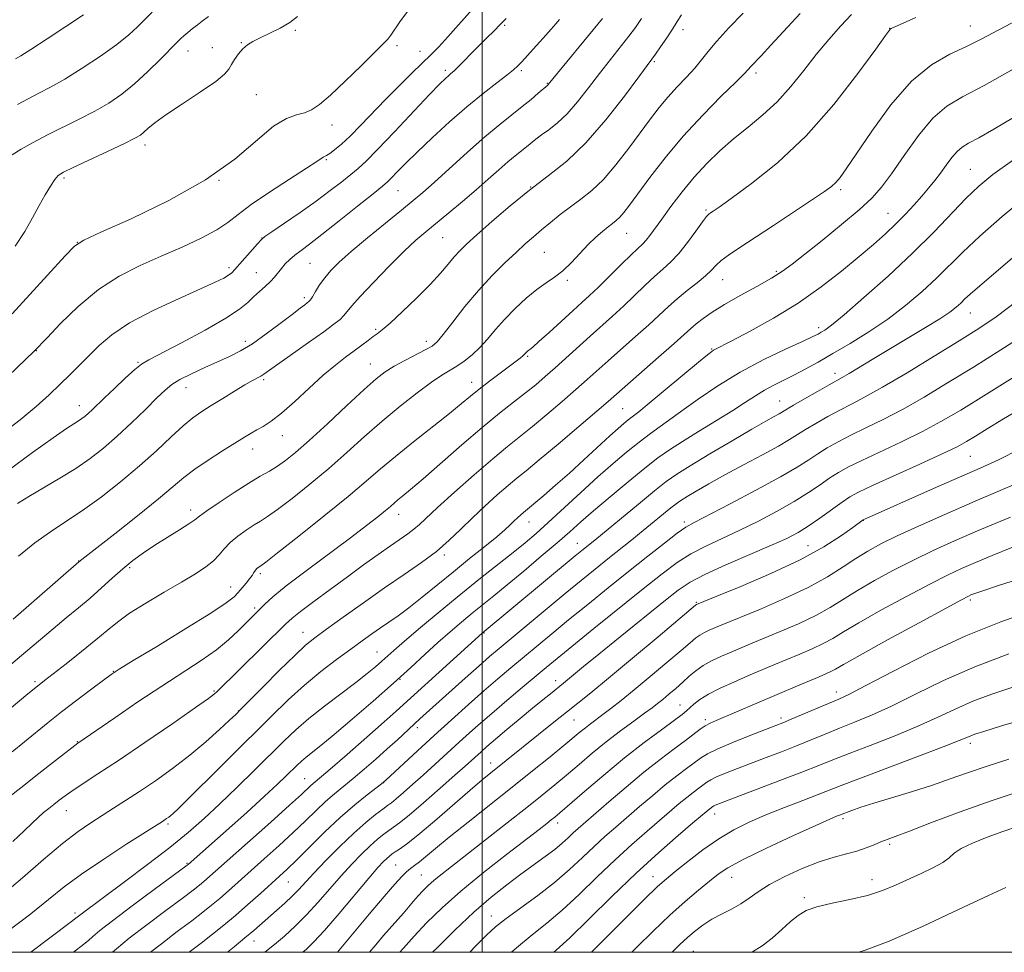
# Model space of a CAD drawing. Extents: x 2142300 to 2145200, y 314800 to 317700.
# Drawn here: x 2142887 to 2143127, y 315000 to 315227 of the extents above; entities that cross this region are included whole.
import ezdxf

# ---------------------------------------------------------------- set-up
doc = ezdxf.new("R2010")
doc.units = 0
doc.header["$MEASUREMENT"] = 0
for name, color, linetype, lineweight in [('DTM SPOT ELEVATION', 2, 'Continuous', 13), ('GRID LINE', 7, 'Continuous', 0), ('INDEX CONTOUR', 41, 'Continuous', 13), ('INTERMEDIATE CONTOUR', 44, 'Continuous', 0)]:
    doc.layers.add(name, color=color, linetype=linetype, lineweight=lineweight)

msp = doc.modelspace()

# ---------------------------------------------------------------- linework, layer by layer
at = {"layer": 'DTM SPOT ELEVATION'}
for p in [(2142954.43, 315224.92, 1060.23), (2143005.5, 315226.07, 1066.25), (2143049, 315225.06, 1074.55), (2143099.4, 315225.39, 1081.97), (2143119, 315225.97, 1083.17), (2142934.23, 315220.66, 1059.37), (2142941.29, 315221.89, 1059.91), (2142979.23, 315221.17, 1062.27), (2142928.3, 315219.89, 1058.71), (2142984.83, 315219.73, 1063.23), (2142991.02, 315215.11, 1065.66), (2143041.99, 315217.26, 1074.2), (2143009.54, 315215.07, 1068.27), (2143066.74, 315214.47, 1078.39), (2143015.94, 315212, 1069.91), (2142944.98, 315209.19, 1060.97), (2142963.4, 315201.76, 1062.54), (2142917.79, 315196.96, 1060.47), (2142962.06, 315193.38, 1064.15), (2142898.06, 315188.87, 1060.28), (2143119, 315190.97, 1089.09), (2142935.87, 315188.28, 1062), (2143011.88, 315186.66, 1074), (2142979.46, 315185.78, 1068.91), (2143087.4, 315185.99, 1084.32), (2143054.55, 315181.07, 1081.78), (2143098.97, 315180.24, 1087.18), (2143035.27, 315175.38, 1078.85), (2142901.31, 315173.2, 1061.99), (2142946.33, 315174.26, 1065.97), (2142990.4, 315174.28, 1072.96), (2143015.15, 315170.7, 1076.98), (2142958.03, 315168.02, 1069.01), (2142938.29, 315167.03, 1065.62), (2142944.98, 315165.78, 1067.18), (2143071.7, 315166.07, 1085.76), (2143020.82, 315163.91, 1078.29), (2143058.65, 315164.04, 1084.8), (2142956.67, 315159.67, 1069.64), (2143119, 315155.97, 1094.79), (2142974.09, 315151.94, 1073.78), (2143082.03, 315152.38, 1089.56), (2142942.27, 315149.01, 1069.51), (2142986.37, 315149.02, 1075.49), (2142891.32, 315146.76, 1064.05), (2143055.98, 315147.13, 1087.88), (2142916.13, 315143.87, 1067.86), (2142972.74, 315143.47, 1075.2), (2143011.13, 315145.41, 1080.19), (2143086.07, 315141.23, 1093.49), (2142946.72, 315139.65, 1072.27), (2142997.48, 315139.04, 1079.39), (2142927.8, 315137.7, 1070.72), (2143072.52, 315134.44, 1093.22), (2142901.77, 315133.31, 1067.36), (2143034.28, 315132.57, 1087), (2143046.54, 315130.47, 1090.01), (2142951.29, 315126, 1074.7), (2142944.03, 315122.79, 1074.64), (2143119, 315120.97, 1102.97), (2142928.94, 315107.89, 1075.51), (2142979.69, 315106.82, 1082.66), (2143011.44, 315104.96, 1088.71), (2143049.3, 315104.97, 1097.64), (2143092.96, 315105.37, 1104.04), (2143023.22, 315099.73, 1093.27), (2143079.45, 315099.15, 1103.11), (2142901.67, 315095.44, 1073.96), (2142990.81, 315096.93, 1086.35), (2142914.11, 315093.81, 1076.29), (2142945.92, 315092.36, 1080.33), (2142938.67, 315089.12, 1079.28), (2143119, 315085.97, 1112.3), (2142944.56, 315084, 1081.68), (2143052.19, 315085.38, 1103.85), (2142956.35, 315078.04, 1085.26), (2143000.48, 315077.91, 1094.08), (2142974.38, 315073.22, 1089.17), (2142910.09, 315068.51, 1079.94), (2142980.01, 315066.56, 1092.08), (2142891.02, 315066, 1077.73), (2143017.92, 315066.25, 1101.44), (2142934.67, 315063.73, 1083.83), (2143086.38, 315063.47, 1113.46), (2143048.25, 315060.31, 1109.21), (2142940.57, 315058.84, 1085.95), (2143022.37, 315056.68, 1104.9), (2143054.4, 315056.72, 1111.65), (2143072.86, 315057.12, 1113.61), (2142984.19, 315054.79, 1096.44), (2142901.34, 315051.38, 1081.92), (2143119, 315050.97, 1120.44), (2143002.13, 315046.2, 1103.37), (2142956.72, 315042.36, 1093.12), (2142976, 315041.37, 1098.03), (2142898.65, 315034.55, 1084.76), (2143056.73, 315033.7, 1118.63), (2142923.46, 315031.32, 1088.28), (2143018.41, 315031.52, 1110.52), (2143088, 315032.64, 1122.34), (2143099.34, 315026.36, 1124.28), (2142928.03, 315021.7, 1091.85), (2142978.92, 315021.26, 1105.08), (2142985.16, 315018.87, 1107.03), (2143041.67, 315018.42, 1119.33), (2143060.85, 315018.29, 1122.77), (2142952.75, 315017.12, 1098.88), (2143095.06, 315017.7, 1125.38), (2143078.53, 315013.37, 1125.65), (2142900.75, 315009.61, 1089.63), (2143002.27, 315008.83, 1113.32), (2142944.37, 315002.77, 1100.67), (2143051.47, 315000.28, 1124.99)]:
    msp.add_point(p, dxfattribs=at)
at = {"layer": 'GRID LINE', "flags": 128}
for points in [[(2142500, 315000), (2145000, 315000), (2145000, 317500), (2142500, 317500), (2142500, 315000)], [(2143000, 315000), (2143000, 317500)]]:
    msp.add_lwpolyline(points, dxfattribs=at)
at = {"layer": 'INDEX CONTOUR', "flags": 128}
for points, elevation in [([(2143090.092, 315228.762), (2143087.475, 315225.961), (2143084.547, 315222.664), (2143081.48, 315218.99), (2143078.403, 315215.079), (2143075.263, 315211.161), (2143071.963, 315207.49), (2143068.448, 315204.245), (2143064.837, 315201.301), (2143061.292, 315198.456), (2143057.939, 315195.532), (2143054.759, 315192.432), (2143051.698, 315189.082), (2143048.744, 315185.486), (2143046.044, 315181.952), (2143043.79, 315178.868), (2143040.898, 315174.859), (2143039.983, 315173.691), (2143039.164, 315172.81), (2143036.418, 315170.206), (2143033.905, 315167.741), (2143030.995, 315164.861), (2143028.288, 315162.202), (2143026.188, 315160.199), (2143024.334, 315158.496), (2143022.173, 315156.534), (2143016.364, 315151.215), (2143013.871, 315148.951), (2143012.38, 315147.641), (2143011.675, 315147.068), (2143011.359, 315146.843), (2143011.107, 315146.643), (2143010.862, 315146.419), (2143010.195, 315145.71), (2143009.832, 315145.382), (2143009.249, 315144.918), (2143004.398, 315141.287), (2143001.774, 315139.303), (2142999.271, 315137.361), (2142997.164, 315135.655), (2142994.977, 315133.848), (2142992.042, 315131.468), (2142983.274, 315124.531), (2142978.868, 315120.969), (2142975.26, 315117.912), (2142971.761, 315114.885), (2142967.375, 315111.19), (2142961.519, 315106.441), (2142955.281, 315101.478), (2142950.158, 315097.447), (2142947.252, 315095.184), (2142946.066, 315094.285), (2142945.428, 315093.859), (2142945.101, 315093.586), (2142944.746, 315093.193), (2142944.369, 315092.651), (2142943.91, 315091.944), (2142943.293, 315091.063), (2142942.476, 315090.015), (2142941.532, 315088.889), (2142940.571, 315087.797), (2142939.521, 315086.732), (2142937.599, 315085.237), (2142933.842, 315082.738), (2142927.771, 315078.947), (2142920.833, 315074.705), (2142914.956, 315071.14), (2142911.506, 315069.03), (2142909.585, 315067.772), (2142907.73, 315066.413), (2142904.832, 315064.24), (2142901.202, 315061.49), (2142897.5, 315058.634), (2142894.238, 315056.043), (2142888.463, 315051.356), (2142885.425, 315048.93)], 1080), ([(2142954.967, 315228.237), (2142953.094, 315226.791), (2142950.754, 315225.423), (2142948.228, 315224.168), (2142945.921, 315223.082), (2142944.137, 315222.182), (2142942.777, 315221.333), (2142941.644, 315220.355), (2142940.584, 315219.135), (2142939.635, 315217.797), (2142938.878, 315216.528), (2142938.27, 315215.419), (2142937.231, 315214.172), (2142935.057, 315212.393), (2142931.346, 315209.849), (2142926.922, 315206.956), (2142922.911, 315204.291), (2142920.181, 315202.305), (2142918.54, 315200.942), (2142917.538, 315200.022), (2142916.683, 315199.332), (2142915.344, 315198.548), (2142912.851, 315197.312), (2142908.851, 315195.421), (2142900.32, 315191.435), (2142897.929, 315190.273), (2142896.68, 315189.456), (2142895.836, 315188.47), (2142894.795, 315186.905), (2142893.499, 315184.764), (2142892.027, 315182.153), (2142890.413, 315179.167), (2142888.512, 315175.861), (2142886.132, 315172.282)], 1060), ([(2143029.329, 315227.797), (2143016.146, 315211.68), (2143016.01, 315211.554), (2143013.703, 315209.55), (2143011.944, 315208.052), (2143009.785, 315206.286), (2143007.276, 315204.319), (2143004.298, 315201.957), (2143000.692, 315198.947), (2142996.437, 315195.192), (2142988.315, 315187.811), (2142985.56, 315185.359), (2142983.201, 315183.363), (2142980.36, 315181.05), (2142976.449, 315177.886), (2142972.055, 315174.298), (2142968.057, 315170.954), (2142965.127, 315168.353), (2142963.106, 315166.33), (2142961.63, 315164.553), (2142960.4, 315162.782), (2142959.388, 315161.15), (2142958.635, 315159.883), (2142958.148, 315159.126), (2142957.79, 315158.715), (2142957.389, 315158.402), (2142956.754, 315157.944), (2142955.611, 315157.095), (2142953.667, 315155.615), (2142950.774, 315153.387), (2142947.358, 315150.822), (2142943.993, 315148.459), (2142941.09, 315146.691), (2142938.42, 315145.332), (2142932.374, 315142.609), (2142929.121, 315141.097), (2142926.347, 315139.7), (2142924.366, 315138.498), (2142922.712, 315137.153), (2142920.72, 315135.228), (2142917.91, 315132.44), (2142914.538, 315129.149), (2142911.039, 315125.871), (2142907.734, 315123.003), (2142904.46, 315120.464), (2142900.939, 315118.053), (2142897.017, 315115.63), (2142889.48, 315111.189), (2142886.703, 315109.443)], 1070), ([(2143129.304, 315193.137), (2143124.499, 315189.698), (2143121.077, 315186.903), (2143118.016, 315183.958), (2143110.132, 315175.687), (2143104.952, 315170.508), (2143098.996, 315164.945), (2143093.089, 315159.683), (2143088.239, 315155.518), (2143085.179, 315153.009), (2143083.536, 315151.785), (2143082.659, 315151.239), (2143081.9, 315150.816), (2143080.598, 315150.173), (2143078.096, 315149.019), (2143073.961, 315147.135), (2143068.673, 315144.589), (2143062.943, 315141.523), (2143057.441, 315138.146), (2143052.704, 315134.942), (2143049.23, 315132.46), (2143043.438, 315128.289), (2143041.051, 315126.539), (2143038.258, 315124.414), (2143035.234, 315122), (2143031.923, 315119.218), (2143028.207, 315115.949), (2143024.069, 315112.181), (2143016.148, 315104.873), (2143013.145, 315102.186), (2143010.478, 315099.916), (2143007.563, 315097.546), (2142999.651, 315091.25), (2142994.851, 315087.378), (2142989.777, 315083.204), (2142984.981, 315079.192), (2142981.088, 315075.887), (2142978.522, 315073.659), (2142975.567, 315071.005), (2142974.035, 315069.664), (2142971.992, 315067.974), (2142969.206, 315065.798), (2142961.574, 315060.052), (2142957.776, 315057.06), (2142954.589, 315054.306), (2142951.659, 315051.521), (2142944.546, 315044.444), (2142940.274, 315040.244), (2142936.079, 315036.198), (2142932.244, 315032.633), (2142928.367, 315029.251), (2142923.871, 315025.601), (2142918.446, 315021.421), (2142912.846, 315017.218), (2142902.225, 315009.346), (2142900.936, 315008.301), (2142899.582, 315007.27), (2142889.956, 315000)], 1090), ([(2143147.48, 315151.493), (2143122.941, 315136.162), (2143116.68, 315132.282), (2143111.871, 315129.438), (2143107.342, 315127.008), (2143102.248, 315124.52), (2143092.55, 315119.992), (2143089.298, 315118.387), (2143086.924, 315117.063), (2143084.817, 315115.708), (2143082.449, 315114.068), (2143079.597, 315112.131), (2143076.12, 315109.945), (2143071.961, 315107.579), (2143067.404, 315105.185), (2143062.817, 315102.935), (2143058.508, 315100.943), (2143054.543, 315099.089), (2143050.925, 315097.194), (2143047.551, 315095.048), (2143043.892, 315092.328), (2143039.307, 315088.681), (2143027.276, 315078.963), (2143018.263, 315071.632), (2143015.644, 315069.473), (2143009.786, 315064.588), (2143006.043, 315061.441), (2143002.34, 315058.287), (2142999.065, 315055.435), (2142996.162, 315052.846), (2142993.466, 315050.395), (2142985.662, 315043.238), (2142983.141, 315040.979), (2142980.869, 315038.981), (2142979.079, 315037.447), (2142977.889, 315036.481), (2142976.949, 315035.78), (2142975.793, 315034.946), (2142974.042, 315033.627), (2142971.663, 315031.697), (2142968.709, 315029.085), (2142965.309, 315025.82), (2142961.889, 315022.365), (2142958.95, 315019.287), (2142955.234, 315015.261), (2142953.696, 315013.688), (2142951.87, 315011.978), (2142949.867, 315010.188), (2142944.327, 315005.326), (2142942.197, 315003.516), (2142939.555, 315001.331), (2142937.912, 315000)], 1100), ([(2143129.179, 315098.741), (2143124.339, 315096.802), (2143120.258, 315095.089), (2143116.859, 315093.61), (2143113.437, 315092.007), (2143109.132, 315089.824), (2143103.435, 315086.799), (2143097.25, 315083.42), (2143091.833, 315080.368), (2143088.086, 315078.149), (2143085.494, 315076.579), (2143083.187, 315075.302), (2143080.48, 315074.024), (2143077.424, 315072.714), (2143074.26, 315071.401), (2143071.16, 315070.103), (2143064.81, 315067.405), (2143061.381, 315065.934), (2143058.053, 315064.43), (2143055.198, 315062.974), (2143053.092, 315061.644), (2143051.637, 315060.493), (2143049.856, 315058.863), (2143048.783, 315058.013), (2143046.87, 315056.601), (2143043.716, 315054.302), (2143039.54, 315051.185), (2143034.712, 315047.417), (2143029.647, 315043.244), (2143024.944, 315039.23), (2143018.977, 315034.061), (2143017.726, 315033.005), (2143016.856, 315032.306), (2143015.758, 315031.442), (2143013.887, 315029.989), (2143005.964, 315023.877), (2143000.355, 315019.459), (2142994.853, 315014.935), (2142990.232, 315010.829), (2142986.483, 315007.185), (2142983.402, 315003.929), (2142980.821, 315001.012), (2142979.972, 315000)], 1110), ([(2143133.902, 315057.356), (2143126.663, 315055.207), (2143122.292, 315053.871), (2143120.131, 315053.189), (2143119.115, 315052.82), (2143118.18, 315052.42), (2143116.285, 315051.636), (2143112.391, 315050.11), (2143105.965, 315047.663), (2143091.863, 315042.336), (2143087.56, 315040.681), (2143081.936, 315038.48), (2143078.16, 315037.031), (2143073.695, 315035.305), (2143069.191, 315033.506), (2143065.138, 315031.764), (2143061.398, 315029.906), (2143057.676, 315027.684), (2143053.803, 315024.977), (2143050.119, 315022.162), (2143047.091, 315019.742), (2143044.924, 315017.961), (2143042.775, 315016.026), (2143039.534, 315012.884), (2143034.538, 315007.921), (2143026.636, 315000)], 1120)]:
    msp.add_lwpolyline(points, dxfattribs=dict(at, elevation=elevation))
at = {"layer": 'INTERMEDIATE CONTOUR', "flags": 128}
for points, elevation in [([(2142998.238, 315230.742), (2142991.656, 315223.284), (2142989.414, 315220.85), (2142987.6, 315219.01), (2142982.957, 315214.494), (2142979.83, 315211.4), (2142976.529, 315208.065), (2142970.384, 315201.698), (2142967.806, 315199.093), (2142965.688, 315197.104), (2142964.039, 315195.703), (2142962.845, 315194.811), (2142962.07, 315194.335), (2142961.239, 315193.948), (2142959.68, 315192.856), (2142957.221, 315191.24), (2142953.07, 315188.604), (2142948.141, 315185.439), (2142943.666, 315182.405), (2142940.506, 315179.997), (2142938.044, 315178.04), (2142935.292, 315176.193), (2142931.5, 315174.186), (2142926.857, 315172.029), (2142921.79, 315169.805), (2142916.657, 315167.525), (2142911.547, 315164.916), (2142906.48, 315161.635), (2142901.56, 315157.548), (2142897.21, 315153.343), (2142893.934, 315149.92), (2142890.833, 315146.642), (2142882.264, 315138.482)], 1064), ([(2142982.263, 315230.119), (2142979.966, 315226.936), (2142977.742, 315223.706), (2142976.994, 315222.766), (2142975.846, 315221.563), (2142970.487, 315216.268), (2142966.618, 315212.499), (2142963.037, 315209.113), (2142960.39, 315206.812), (2142958.427, 315205.469), (2142956.679, 315204.751), (2142954.716, 315204.266), (2142952.283, 315203.4), (2142949.164, 315201.479), (2142939.718, 315193.48), (2142932.555, 315188.39), (2142923.589, 315183.362), (2142914.426, 315178.941), (2142907.079, 315175.659), (2142902.904, 315173.748), (2142900.631, 315172.24), (2142898.331, 315169.859), (2142885.452, 315155.752)], 1062), ([(2143077.581, 315229.002), (2143070.39, 315221.242), (2143068.013, 315218.705), (2143065.502, 315216.063), (2143064.841, 315215.336), (2143063.852, 315214.29), (2143061.828, 315212.264), (2143058.307, 315208.792), (2143053.789, 315204.207), (2143049.013, 315199.039), (2143044.626, 315193.807), (2143040.885, 315188.981), (2143035.911, 315182.249), (2143034.548, 315180.458), (2143033.566, 315179.307), (2143032.701, 315178.476), (2143031.792, 315177.747), (2143030.707, 315176.924), (2143029.342, 315175.837), (2143027.715, 315174.42), (2143025.872, 315172.63), (2143021.785, 315168.255), (2143019.709, 315166.262), (2143017.69, 315164.713), (2143015.611, 315163.327), (2143013.318, 315161.704), (2143010.724, 315159.552), (2143008.023, 315157.027), (2143005.478, 315154.396), (2143003.279, 315151.888), (2143001.329, 315149.583), (2142999.457, 315147.52), (2142997.54, 315145.735), (2142995.63, 315144.23), (2142993.824, 315142.998), (2142990.222, 315140.79), (2142987.66, 315139.058), (2142984.164, 315136.476), (2142980.011, 315133.217), (2142975.622, 315129.569), (2142971.318, 315125.782), (2142967.04, 315121.927), (2142962.624, 315118.032), (2142958.033, 315114.186), (2142953.689, 315110.712), (2142950.13, 315108), (2142947.705, 315106.282), (2142945.998, 315105.199), (2142944.406, 315104.239), (2142942.48, 315103.001), (2142940.414, 315101.525), (2142938.56, 315099.964), (2142937.151, 315098.438), (2142935.939, 315096.955), (2142934.556, 315095.494), (2142932.669, 315094.009), (2142930.099, 315092.346), (2142926.703, 315090.327), (2142922.484, 315087.861), (2142918.029, 315085.205), (2142914.07, 315082.7), (2142911.094, 315080.569), (2142908.598, 315078.537), (2142905.835, 315076.208), (2142902.314, 315073.352), (2142898.573, 315070.393), (2142893.315, 315066.295), (2142891.604, 315064.932), (2142889.282, 315063.025), (2142877.527, 315053.264)], 1078), ([(2143005.886, 315227.778), (2143005.274, 315227.188), (2143004.112, 315225.967), (2143003.286, 315225.131), (2143000.746, 315222.675), (2142999.113, 315221.059), (2142997.341, 315219.242), (2142995.616, 315217.453), (2142994.161, 315215.966), (2142993.125, 315214.97), (2142992.394, 315214.33), (2142991.787, 315213.824), (2142991.063, 315213.171), (2142989.722, 315211.831), (2142987.205, 315209.199), (2142978.633, 315200.101), (2142974.521, 315195.799), (2142971.703, 315192.976), (2142969.765, 315191.211), (2142967.99, 315189.752), (2142965.775, 315187.976), (2142962.975, 315185.796), (2142959.562, 315183.255), (2142955.633, 315180.469), (2142951.791, 315177.82), (2142948.767, 315175.762), (2142947.045, 315174.568), (2142946.125, 315173.803), (2142945.259, 315172.854), (2142939.742, 315166.526), (2142938.981, 315165.756), (2142938.195, 315165.151), (2142937.036, 315164.463), (2142934.96, 315163.436), (2142931.373, 315161.806), (2142925.993, 315159.418), (2142919.79, 315156.53), (2142914.047, 315153.506), (2142909.743, 315150.646), (2142906.63, 315147.992), (2142904.164, 315145.521), (2142901.868, 315143.193), (2142899.565, 315140.91), (2142897.145, 315138.555), (2142894.477, 315136.011), (2142891.313, 315133.166), (2142887.376, 315129.9), (2142882.538, 315126.155)], 1066), ([(2143063.623, 315229.071), (2143060.189, 315225.502), (2143057.223, 315222.284), (2143055.097, 315219.742), (2143053.478, 315217.655), (2143051.86, 315215.662), (2143049.859, 315213.477), (2143047.596, 315211.105), (2143045.317, 315208.629), (2143043.184, 315206.077), (2143041.031, 315203.271), (2143035.746, 315196.124), (2143032.639, 315192.121), (2143029.558, 315188.546), (2143026.714, 315185.808), (2143024.076, 315183.696), (2143021.547, 315181.839), (2143019.064, 315179.949), (2143016.682, 315178.045), (2143014.49, 315176.228), (2143012.514, 315174.542), (2143010.536, 315172.793), (2143008.276, 315170.73), (2143005.534, 315168.154), (2143002.416, 315165.052), (2142999.106, 315161.461), (2142995.815, 315157.513), (2142992.845, 315153.73), (2142990.528, 315150.728), (2142989.025, 315148.92), (2142987.838, 315147.891), (2142986.302, 315147.019), (2142981.175, 315144.394), (2142978.527, 315142.959), (2142976.369, 315141.611), (2142974.18, 315139.909), (2142971.222, 315137.275), (2142967.034, 315133.386), (2142962.273, 315128.936), (2142957.875, 315124.874), (2142954.547, 315121.929), (2142952.097, 315119.947), (2142950.102, 315118.552), (2142948.158, 315117.382), (2142945.932, 315116.113), (2142943.107, 315114.435), (2142939.552, 315112.179), (2142935.88, 315109.752), (2142932.892, 315107.702), (2142931.109, 315106.402), (2142929.941, 315105.515), (2142928.518, 315104.526), (2142926.2, 315103.05), (2142923.262, 315101.214), (2142920.21, 315099.274), (2142917.438, 315097.419), (2142914.89, 315095.564), (2142912.402, 315093.558), (2142909.838, 315091.298), (2142907.179, 315088.873), (2142904.44, 315086.423), (2142901.615, 315084.034), (2142898.635, 315081.596), (2142895.412, 315078.942), (2142891.839, 315075.921), (2142887.732, 315072.421), (2142882.887, 315068.342)], 1076), ([(2143105.756, 315228.021), (2143099.72, 315225.33), (2143099.511, 315225.212), (2143099.291, 315224.947), (2143098.354, 315223.652), (2143095.964, 315220.321), (2143091.619, 315214.357), (2143085.74, 315206.813), (2143078.985, 315199.152), (2143072.035, 315192.607), (2143065.679, 315187.493), (2143060.733, 315183.893), (2143057.759, 315181.793), (2143056.316, 315180.79), (2143055.706, 315180.381), (2143055.303, 315180.083), (2143054.749, 315179.475), (2143053.757, 315178.156), (2143052.137, 315175.89), (2143050.108, 315173.125), (2143047.989, 315170.478), (2143046.013, 315168.393), (2143044.08, 315166.64), (2143042.008, 315164.816), (2143039.661, 315162.621), (2143037.105, 315160.156), (2143034.455, 315157.627), (2143031.801, 315155.184), (2143026.32, 315150.277), (2143017.812, 315142.561), (2143015.388, 315140.423), (2143013.061, 315138.459), (2143010.577, 315136.46), (2143007.692, 315134.216), (2143004.225, 315131.486), (2143000.006, 315128.021), (2142995.029, 315123.748), (2142985.598, 315115.475), (2142982.581, 315112.884), (2142980.685, 315111.309), (2142979.486, 315110.331), (2142977.66, 315108.772), (2142976.423, 315107.738), (2142974.578, 315106.257), (2142971.829, 315104.123), (2142967.881, 315101.136), (2142957.092, 315093.074), (2142952.258, 315089.371), (2142949.012, 315086.724), (2142947.061, 315084.96), (2142940.567, 315078.405), (2142938.208, 315076.215), (2142935.218, 315073.788), (2142931.529, 315071.204), (2142921.907, 315064.959), (2142916.08, 315061.065), (2142910.433, 315057.211), (2142901.455, 315051.015), (2142900.719, 315050.459), (2142895.977, 315046.773), (2142891.973, 315043.637), (2142887.53, 315040.137), (2142883.097, 315036.602)], 1082), ([(2143018.841, 315227.542), (2143017.954, 315226.492), (2143016.855, 315225.214), (2143015.546, 315223.718), (2143014.065, 315222.057), (2143012.475, 315220.306), (2143009.648, 315217.243), (2143008.676, 315216.22), (2143007.644, 315215.269), (2143006.063, 315213.994), (2143003.556, 315212.073), (2143000.23, 315209.48), (2142996.302, 315206.263), (2142992.032, 315202.537), (2142987.828, 315198.695), (2142984.138, 315195.193), (2142981.308, 315192.403), (2142979.284, 315190.336), (2142977.917, 315188.913), (2142976.944, 315187.957), (2142975.704, 315186.894), (2142973.428, 315185.047), (2142969.654, 315182.004), (2142965.142, 315178.388), (2142960.958, 315175.081), (2142957.921, 315172.755), (2142955.865, 315171.219), (2142954.378, 315170.074), (2142953.116, 315168.986), (2142952.009, 315167.899), (2142951.055, 315166.829), (2142949.392, 315164.718), (2142948.393, 315163.606), (2142947.126, 315162.414), (2142945.702, 315161.161), (2142944.284, 315159.876), (2142942.885, 315158.538), (2142940.893, 315156.909), (2142937.546, 315154.701), (2142932.452, 315151.787), (2142926.713, 315148.699), (2142918.771, 315144.548), (2142916.967, 315143.453), (2142915.314, 315142.121), (2142913.01, 315140.039), (2142910.353, 315137.559), (2142907.92, 315135.244), (2142904.922, 315132.356), (2142904.017, 315131.507), (2142903.216, 315130.811), (2142902.422, 315130.196), (2142901.569, 315129.611), (2142900.492, 315128.933), (2142898.649, 315127.733), (2142895.402, 315125.504), (2142890.405, 315121.942), (2142884.487, 315117.546)], 1068), ([(2142933.301, 315228.271), (2142931.788, 315227.088), (2142930.519, 315226.181), (2142929.329, 315225.276), (2142928.237, 315224.382), (2142927.31, 315223.576), (2142926.533, 315222.86), (2142925.572, 315221.907), (2142921.584, 315217.819), (2142918.544, 315214.817), (2142915.296, 315211.84), (2142912.137, 315209.305), (2142908.96, 315207.143), (2142905.557, 315205.163), (2142901.797, 315203.212), (2142894.033, 315199.375), (2142890.547, 315197.551), (2142887.616, 315195.902), (2142885.429, 315194.545)], 1058), ([(2143130.463, 315227.359), (2143121.652, 315222.722), (2143118.072, 315220.966), (2143114.042, 315219.09), (2143109.529, 315216.477), (2143104.664, 315212.454), (2143099.656, 315206.703), (2143094.992, 315200.32), (2143088.767, 315191.096), (2143087.269, 315189.011), (2143086.239, 315187.804), (2143085.164, 315186.826), (2143083.471, 315185.58), (2143080.574, 315183.618), (2143076.161, 315180.681), (2143071.02, 315177.281), (2143062.582, 315171.747), (2143060.048, 315170.045), (2143058.313, 315168.745), (2143057.061, 315167.593), (2143055.906, 315166.404), (2143054.445, 315165.013), (2143052.403, 315163.308), (2143050.003, 315161.394), (2143047.598, 315159.425), (2143045.417, 315157.5), (2143040.624, 315153.051), (2143037.423, 315150.177), (2143030.735, 315144.267), (2143025.618, 315139.688), (2143022.873, 315137.265), (2143019.489, 315134.342), (2143015.788, 315131.206), (2143012.257, 315128.282), (2143006.184, 315123.406), (2143002.589, 315120.41), (2142998.056, 315116.477), (2142993.268, 315112.223), (2142989.167, 315108.507), (2142984.711, 315104.359), (2142983.372, 315103.204), (2142981.876, 315102.084), (2142977.63, 315099.139), (2142974.646, 315097.024), (2142971.12, 315094.481), (2142967.154, 315091.592), (2142962.929, 315088.495), (2142958.941, 315085.545), (2142955.766, 315083.154), (2142953.723, 315081.529), (2142952.107, 315080.063), (2142935.344, 315063.546), (2142934.749, 315063.014), (2142933.327, 315061.951), (2142930.114, 315059.687), (2142924.566, 315055.844), (2142917.79, 315051.194), (2142911.318, 315046.804), (2142906.352, 315043.503), (2142900.267, 315039.518), (2142898.364, 315038.198), (2142896.868, 315037.088), (2142895.588, 315036.088), (2142894.358, 315035.106), (2142893.108, 315034.066), (2142891.791, 315032.901), (2142890.309, 315031.505), (2142888.352, 315029.638), (2142885.558, 315027.02)], 1084), ([(2143048.574, 315228.672), (2143047.536, 315227.019), (2143046.403, 315225.175), (2143045.001, 315223.023), (2143043.533, 315220.857), (2143042.292, 315219.073), (2143041.402, 315217.827), (2143038.232, 315213.536), (2143034.71, 315208.809), (2143030.172, 315203.025), (2143025.298, 315197.443), (2143020.621, 315193.006), (2143016.093, 315189.37), (2143011.518, 315185.873), (2143006.82, 315182.054), (2143002.391, 315178.258), (2142998.746, 315175.034), (2142996.231, 315172.757), (2142994.534, 315171.117), (2142993.179, 315169.627), (2142991.724, 315167.864), (2142989.866, 315165.654), (2142987.338, 315162.88), (2142984.039, 315159.555), (2142980.533, 315156.2), (2142977.551, 315153.464), (2142975.613, 315151.798), (2142974.408, 315150.876), (2142973.411, 315150.174), (2142972.189, 315149.264), (2142970.663, 315148.101), (2142968.842, 315146.733), (2142966.718, 315145.168), (2142964.22, 315143.242), (2142961.263, 315140.753), (2142957.846, 315137.631), (2142954.32, 315134.344), (2142951.122, 315131.496), (2142948.586, 315129.535), (2142946.629, 315128.287), (2142945.063, 315127.42), (2142943.664, 315126.624), (2142942.052, 315125.646), (2142936.698, 315122.311), (2142933.19, 315120.058), (2142929.935, 315117.829), (2142927.32, 315115.81), (2142924.681, 315113.582), (2142921.096, 315110.575), (2142916.026, 315106.489), (2142910.486, 315102.113), (2142901.724, 315095.263), (2142885.657, 315081.246)], 1074), ([(2142902.824, 315228.678), (2142898.539, 315225.821), (2142893.934, 315222.783), (2142890.023, 315220.24), (2142887.555, 315218.692), (2142886.219, 315217.915)], 1054), ([(2142919.554, 315229.324), (2142916.026, 315225.772), (2142913.875, 315223.809), (2142910.931, 315221.461), (2142906.962, 315218.626), (2142902.497, 315215.656), (2142898.263, 315213.015), (2142894.802, 315211.037), (2142891.944, 315209.541), (2142889.341, 315208.218), (2142886.724, 315206.825)], 1056), ([(2143038.875, 315227.817), (2143037.403, 315225.556), (2143035.811, 315223.434), (2143031.279, 315217.743), (2143028.612, 315214.348), (2143025.911, 315210.833), (2143023.26, 315207.472), (2143020.722, 315204.562), (2143018.362, 315202.321), (2143016.26, 315200.65), (2143014.497, 315199.37), (2143013.109, 315198.318), (2143010.833, 315196.473), (2143008.089, 315194.309), (2143006.286, 315192.803), (2143004.101, 315190.879), (2143001.52, 315188.573), (2142998.542, 315185.958), (2142995.223, 315183.137), (2142991.862, 315180.345), (2142986.292, 315175.775), (2142983.876, 315173.684), (2142981.006, 315170.997), (2142977.349, 315167.372), (2142973.491, 315163.414), (2142970.253, 315159.965), (2142968.227, 315157.65), (2142966.332, 315155.298), (2142965.406, 315154.397), (2142963.893, 315153.194), (2142961.384, 315151.357), (2142957.705, 315148.733), (2142946.789, 315141.001), (2142946.051, 315140.546), (2142944, 315139.47), (2142942.18, 315138.44), (2142939.647, 315136.915), (2142936.758, 315135.126), (2142933.988, 315133.395), (2142931.662, 315131.918), (2142929.513, 315130.402), (2142927.126, 315128.434), (2142924.164, 315125.709), (2142920.594, 315122.36), (2142916.46, 315118.629), (2142911.861, 315114.765), (2142907.111, 315111.047), (2142902.577, 315107.758), (2142898.519, 315105.057), (2142894.752, 315102.592), (2142890.983, 315099.885), (2142887.016, 315096.595)], 1072), ([(2143129.46, 315215.393), (2143122.381, 315211.472), (2143117.145, 315208.7), (2143113.284, 315206.368), (2143109.917, 315203.436), (2143106.382, 315199.201), (2143102.873, 315194.351), (2143099.801, 315189.915), (2143097.378, 315186.621), (2143095.019, 315183.958), (2143091.937, 315181.11), (2143087.651, 315177.519), (2143082.876, 315173.663), (2143075.612, 315167.888), (2143073.225, 315166.137), (2143070.555, 315164.456), (2143066.96, 315162.419), (2143062.892, 315160.172), (2143059.077, 315158.004), (2143056.085, 315156.147), (2143053.869, 315154.603), (2143052.228, 315153.32), (2143050.889, 315152.167), (2143046.792, 315148.475), (2143043.046, 315145.171), (2143030.715, 315134.367), (2143027.932, 315131.969), (2143023.59, 315128.26), (2143018.515, 315123.952), (2143013.938, 315120.105), (2143010.752, 315117.478), (2143008.491, 315115.637), (2143006.347, 315113.851), (2143003.704, 315111.549), (2143000.701, 315108.838), (2142997.668, 315105.985), (2142994.831, 315103.207), (2142991.997, 315100.499), (2142988.867, 315097.808), (2142985.202, 315095.062), (2142980.978, 315092.136), (2142976.23, 315088.887), (2142971.099, 315085.286), (2142966.152, 315081.747), (2142962.067, 315078.796), (2142959.243, 315076.723), (2142956.987, 315074.891), (2142954.331, 315072.429), (2142950.636, 315068.791), (2142946.592, 315064.725), (2142941.209, 315059.27), (2142939.937, 315058.017), (2142938.45, 315056.608), (2142936, 315054.327), (2142932.673, 315051.351), (2142928.758, 315048.077), (2142924.548, 315044.859), (2142920.345, 315041.868), (2142916.452, 315039.231), (2142913.09, 315037.024), (2142910.134, 315035.133), (2142907.379, 315033.393), (2142904.597, 315031.607), (2142901.485, 315029.438), (2142897.719, 315026.516), (2142893.101, 315022.623), (2142887.929, 315018.148), (2142882.628, 315013.634)], 1086), ([(2143129.541, 315203.616), (2143124.765, 315200.802), (2143121.063, 315198.708), (2143118.604, 315197.374), (2143117.015, 315196.421), (2143115.796, 315195.367), (2143114.532, 315193.854), (2143113.179, 315192.006), (2143111.781, 315190.069), (2143110.363, 315188.226), (2143108.861, 315186.406), (2143107.197, 315184.474), (2143105.303, 315182.329), (2143103.185, 315180.03), (2143100.869, 315177.665), (2143098.341, 315175.274), (2143095.426, 315172.691), (2143091.909, 315169.698), (2143087.627, 315166.161), (2143082.631, 315162.285), (2143077.022, 315158.358), (2143071.026, 315154.668), (2143065.373, 315151.502), (2143060.917, 315149.144), (2143056.449, 315146.846), (2143055.979, 315146.543), (2143054.953, 315145.734), (2143052.75, 315143.914), (2143044.664, 315137.174), (2143040.759, 315133.943), (2143038.176, 315131.849), (2143035.607, 315129.851), (2143034.556, 315129.007), (2143033.156, 315127.801), (2143031.113, 315125.955), (2143024.838, 315120.148), (2143021.271, 315116.894), (2143017.909, 315113.91), (2143015.015, 315111.407), (2143010.106, 315107.289), (2143009.41, 315106.683), (2143008.6, 315105.948), (2143007.744, 315105.136), (2143006.835, 315104.244), (2143005.574, 315103.073), (2143003.586, 315101.371), (2143000.63, 315098.971), (2142996.967, 315096.044), (2142992.988, 315092.847), (2142985.381, 315086.624), (2142982.166, 315084.06), (2142979.527, 315082.083), (2142977.3, 315080.523), (2142975.253, 315079.126), (2142973.156, 315077.66), (2142970.794, 315075.969), (2142967.959, 315073.918), (2142964.521, 315071.407), (2142960.67, 315068.475), (2142956.681, 315065.2), (2142952.723, 315061.609), (2142948.545, 315057.541), (2142938.33, 315047.344), (2142925.969, 315035.106), (2142924.712, 315033.9), (2142924.111, 315033.378), (2142923.594, 315032.983), (2142923.077, 315032.616), (2142922.06, 315031.94), (2142913.416, 315026.437), (2142907.749, 315022.75), (2142902.348, 315019.081), (2142898.093, 315015.936), (2142894.316, 315012.921), (2142889.958, 315009.417), (2142884.336, 315005.042)], 1088), ([(2143132.992, 315184.631), (2143126.795, 315179.478), (2143121.35, 315174.707), (2143117.217, 315170.817), (2143110.817, 315164.438), (2143107.267, 315161.15), (2143103.255, 315157.753), (2143098.884, 315154.424), (2143094.285, 315151.32), (2143089.728, 315148.513), (2143085.52, 315146.051), (2143081.892, 315143.966), (2143078.77, 315142.218), (2143076.007, 315140.746), (2143071.111, 315138.313), (2143068.883, 315137.119), (2143066.694, 315135.775), (2143064.224, 315134.16), (2143061.097, 315132.147), (2143057.117, 315129.693), (2143052.799, 315127.069), (2143048.837, 315124.635), (2143045.692, 315122.599), (2143042.879, 315120.591), (2143039.679, 315118.1), (2143035.618, 315114.799), (2143031.203, 315111.129), (2143027.186, 315107.719), (2143024.071, 315104.999), (2143021.365, 315102.592), (2143018.324, 315099.919), (2143014.441, 315096.591), (2143010.15, 315092.974), (2143006.121, 315089.627), (2143002.846, 315086.958), (2142997.61, 315082.737), (2142994.974, 315080.561), (2142992.177, 315078.178), (2142989.238, 315075.577), (2142986.126, 315072.721), (2142982.615, 315069.472), (2142978.429, 315065.669), (2142973.471, 315061.287), (2142968.362, 315056.872), (2142963.905, 315053.105), (2142960.702, 315050.486), (2142957.099, 315047.637), (2142955.955, 315046.648), (2142954.903, 315045.649), (2142952.262, 315043.03), (2142950.117, 315040.978), (2142946.952, 315038.049), (2142942.632, 315034.145), (2142928.319, 315021.391), (2142928.119, 315021.236), (2142920.08, 315015.304), (2142914.692, 315011.306), (2142909.907, 315007.703), (2142906.838, 315005.3), (2142905.129, 315003.868), (2142904.057, 315002.917), (2142902.908, 315001.953), (2142900.398, 315000)], 1092), ([(2143129.893, 315169.869), (2143123.504, 315164.475), (2143119.633, 315161.122), (2143117.71, 315159.366), (2143116.683, 315158.368), (2143115.614, 315157.4), (2143114.036, 315156.179), (2143111.595, 315154.536), (2143108.088, 315152.368), (2143099.535, 315147.27), (2143095.494, 315144.835), (2143089.46, 315141.178), (2143087.774, 315140.193), (2143084.575, 315138.412), (2143081.796, 315136.831), (2143078.629, 315135.008), (2143075.907, 315133.422), (2143073.263, 315131.84), (2143072.447, 315131.368), (2143071.237, 315130.706), (2143069.167, 315129.556), (2143065.79, 315127.624), (2143060.932, 315124.784), (2143055.519, 315121.573), (2143050.753, 315118.698), (2143047.451, 315116.622), (2143044.908, 315114.83), (2143042.034, 315112.565), (2143038.091, 315109.337), (2143027.493, 315100.572), (2143024.281, 315097.975), (2143022.703, 315096.68), (2143000.043, 315077.816), (2142979.091, 315058.837), (2142976.148, 315056.214), (2142971.878, 315052.45), (2142967.086, 315048.251), (2142962.963, 315044.662), (2142958.284, 315040.652), (2142955.955, 315038.481), (2142953.066, 315035.854), (2142948.475, 315031.743), (2142932.171, 315017.266), (2142931.092, 315016.362), (2142929.53, 315015.139), (2142926.904, 315013.16), (2142922.89, 315010.174), (2142918.247, 315006.692), (2142913.995, 315003.414), (2142910.897, 315000.87), (2142909.911, 315000)], 1094), ([(2143130.348, 315158.865), (2143125.327, 315155.042), (2143121.084, 315152.144), (2143116.343, 315149.168), (2143110.248, 315145.408), (2143103.607, 315141.362), (2143097.644, 315137.826), (2143093.257, 315135.375), (2143090.034, 315133.7), (2143087.233, 315132.272), (2143084.297, 315130.683), (2143081.394, 315129.026), (2143078.877, 315127.517), (2143074.956, 315125.053), (2143072.26, 315123.493), (2143068.342, 315121.363), (2143063.714, 315118.895), (2143059.139, 315116.432), (2143055.255, 315114.269), (2143052.19, 315112.497), (2143049.955, 315111.155), (2143048.467, 315110.22), (2143047.321, 315109.413), (2143046.026, 315108.392), (2143039.288, 315102.878), (2143036.504, 315100.638), (2143030.624, 315095.943), (2143027.548, 315093.469), (2143024.174, 315090.729), (2143020.253, 315087.511), (2143004.172, 315074.146), (2143001.836, 315072.158), (2142999.257, 315069.899), (2142995.889, 315066.896), (2142984.838, 315056.931), (2142979.338, 315051.844), (2142976.878, 315049.602), (2142974.131, 315047.151), (2142971.29, 315044.676), (2142968.592, 315042.393), (2142964.007, 315038.652), (2142961.838, 315036.773), (2142959.525, 315034.595), (2142956.933, 315032.076), (2142953.938, 315029.206), (2142950.494, 315026.029), (2142946.888, 315022.782), (2142938.142, 315014.992), (2142936.023, 315013.141), (2142934.064, 315011.487), (2142931.922, 315009.768), (2142929.211, 315007.684), (2142925.7, 315005.045), (2142921.802, 315002.079), (2142919.184, 315000)], 1096), ([(2143133.219, 315151.276), (2143126.491, 315146.949), (2143119.78, 315142.75), (2143113.504, 315138.871), (2143107.744, 315135.403), (2143102.493, 315132.417), (2143097.753, 315129.948), (2143093.543, 315127.897), (2143089.891, 315126.132), (2143086.797, 315124.535), (2143084.159, 315123.045), (2143081.847, 315121.612), (2143079.628, 315120.144), (2143076.84, 315118.365), (2143072.719, 315115.953), (2143066.881, 315112.769), (2143060.487, 315109.394), (2143051.732, 315104.871), (2143049.647, 315103.677), (2143047.554, 315102.206), (2143044.452, 315099.83), (2143040.398, 315096.64), (2143035.718, 315092.907), (2143030.732, 315088.898), (2143025.753, 315084.868), (2143021.091, 315081.067), (2143016.98, 315077.687), (2143006.966, 315069.355), (2143003.836, 315066.706), (2143000.45, 315063.779), (2142996.65, 315060.418), (2142992.554, 315056.735), (2142988.352, 315052.909), (2142984.27, 315049.155), (2142976.509, 315041.965), (2142975.511, 315041.115), (2142972.008, 315038.432), (2142968.97, 315035.992), (2142965.392, 315032.891), (2142961.577, 315029.297), (2142957.913, 315025.671), (2142954.81, 315022.558), (2142952.513, 315020.314), (2142950.621, 315018.554), (2142945.939, 315014.357), (2142942.928, 315011.681), (2142939.875, 315009.016), (2142937.036, 315006.613), (2142934.312, 315004.397), (2142931.515, 315002.209), (2142928.621, 315000)], 1098), ([(2143132.23, 315133.137), (2143127.078, 315130.098), (2143123.159, 315127.715), (2143120.288, 315125.932), (2143118.131, 315124.615), (2143115.782, 315123.338), (2143112.192, 315121.599), (2143106.743, 315119.093), (2143095.208, 315113.852), (2143091.799, 315112.239), (2143089.689, 315111.082), (2143087.787, 315109.803), (2143082.353, 315105.897), (2143079.521, 315103.937), (2143077.041, 315102.39), (2143074.321, 315100.975), (2143070.555, 315099.274), (2143059.439, 315094.501), (2143054.295, 315092.181), (2143050.701, 315090.307), (2143047.793, 315088.349), (2143044.285, 315085.578), (2143033.622, 315076.949), (2143028.46, 315072.749), (2143024.748, 315069.701), (2143019.807, 315065.614), (2143016.646, 315063.09), (2143014.778, 315061.575), (2143012.313, 315059.551), (2143009.268, 315057.027), (2143006.068, 315054.354), (2143003.245, 315051.973), (2143001.189, 315050.209), (2142999.742, 315048.933), (2142995.876, 315045.418), (2142993.388, 315043.198), (2142989.774, 315040.008), (2142985.736, 315036.483), (2142982.205, 315033.464), (2142979.871, 315031.565), (2142978.422, 315030.49), (2142977.303, 315029.72), (2142976.045, 315028.806), (2142974.53, 315027.595), (2142972.729, 315026.004), (2142970.625, 315023.973), (2142968.252, 315021.517), (2142965.657, 315018.67), (2142960.041, 315012.237), (2142957.185, 315009.122), (2142954.411, 315006.365), (2142951.788, 315003.977), (2142949.386, 315001.92), (2142947.065, 315000)], 1102), ([(2143131.012, 315122.726), (2143125.894, 315120.157), (2143121.411, 315118.099), (2143116.367, 315115.891), (2143110.013, 315113.095), (2143092.884, 315105.472), (2143090.408, 315103.662), (2143087.591, 315101.656), (2143083.344, 315098.935), (2143077.548, 315095.745), (2143070.364, 315092.368), (2143063.064, 315089.243), (2143057.196, 315086.844), (2143052.289, 315084.839), (2143052.05, 315084.657), (2143042.946, 315076.978), (2143036.683, 315071.717), (2143030.824, 315066.837), (2143026.517, 315063.317), (2143023.354, 315060.797), (2143020.538, 315058.581), (2143017.454, 315056.129), (2143002.159, 315043.806), (2143000.046, 315042.071), (2142997.079, 315039.556), (2142988.376, 315032.029), (2142984.331, 315028.603), (2142981.557, 315026.389), (2142979.858, 315025.168), (2142978.814, 315024.496), (2142978.048, 315023.986), (2142977.398, 315023.491), (2142976.749, 315022.923), (2142975.941, 315022.126), (2142974.615, 315020.669), (2142972.364, 315018.053), (2142965.118, 315009.446), (2142961.583, 315005.342), (2142959.013, 315002.537), (2142957.198, 315000.764), (2142956.312, 315000)], 1104), ([(2143136.256, 315116.849), (2143120.233, 315110.025), (2143112.821, 315106.812), (2143106.413, 315103.961), (2143101.191, 315101.554), (2143097.215, 315099.608), (2143094.052, 315097.887), (2143091.148, 315096.094), (2143087.988, 315093.991), (2143084.211, 315091.593), (2143079.495, 315088.981), (2143073.757, 315086.268), (2143067.862, 315083.739), (2143057.847, 315079.624), (2143055.398, 315078.576), (2143054.195, 315078.012), (2143053.092, 315077.4), (2143052.078, 315076.673), (2143050.723, 315075.527), (2143048.493, 315073.59), (2143045.069, 315070.669), (2143041.007, 315067.252), (2143037.076, 315063.998), (2143033.892, 315061.425), (2143031.416, 315059.489), (2143029.457, 315058.005), (2143026.441, 315055.761), (2143025.177, 315054.786), (2143023.901, 315053.747), (2143019.937, 315050.443), (2143016.582, 315047.695), (2143012.317, 315044.241), (2143007.334, 315040.253), (2142996.578, 315031.738), (2142991.995, 315028.082), (2142988.627, 315025.33), (2142984.708, 315022.079), (2142983.53, 315021.178), (2142982.56, 315020.453), (2142981.609, 315019.659), (2142980.458, 315018.521), (2142978.765, 315016.646), (2142976.158, 315013.615), (2142972.493, 315009.278), (2142964.712, 315000)], 1106), ([(2143128.793, 315106.161), (2143121.352, 315103.018), (2143115.168, 315100.348), (2143109.966, 315098.001), (2143105.162, 315095.689), (2143100.325, 315093.202), (2143095.651, 315090.654), (2143091.49, 315088.231), (2143084.852, 315084.086), (2143081.341, 315082.141), (2143077.118, 315080.146), (2143072.644, 315078.226), (2143065.436, 315075.251), (2143060.706, 315073.251), (2143058.381, 315072.247), (2143056.061, 315071.159), (2143053.93, 315069.976), (2143052.116, 315068.695), (2143050.501, 315067.323), (2143048.908, 315065.874), (2143047.219, 315064.38), (2143045.541, 315062.947), (2143044.039, 315061.7), (2143042.78, 315060.688), (2143041.44, 315059.667), (2143039.599, 315058.316), (2143036.961, 315056.396), (2143033.741, 315054.011), (2143030.28, 315051.343), (2143026.874, 315048.567), (2143023.625, 315045.82), (2143020.59, 315043.232), (2143017.735, 315040.843), (2143014.66, 315038.341), (2143010.879, 315035.327), (2143006.123, 315031.577), (2142990.228, 315019.145), (2142988.326, 315017.585), (2142986.809, 315016.235), (2142985.533, 315014.981), (2142984.386, 315013.743), (2142983.266, 315012.452), (2142980.829, 315009.582), (2142975.996, 315004.092), (2142974.055, 315001.828), (2142972.51, 315000)], 1108), ([(2143133.372, 315091.822), (2143126.12, 315089.516), (2143121.831, 315088.113), (2143119.885, 315087.442), (2143119.164, 315087.159), (2143118.55, 315086.874), (2143116.908, 315086.013), (2143113.103, 315083.96), (2143106.547, 315080.394), (2143098.85, 315076.187), (2143092.176, 315072.506), (2143088.135, 315070.229), (2143086.136, 315069.072), (2143085.033, 315068.463), (2143083.841, 315067.903), (2143082.206, 315067.202), (2143076.902, 315064.963), (2143062.038, 315058.641), (2143057.056, 315056.557), (2143055.601, 315055.903), (2143054.421, 315055.247), (2143053.194, 315054.399), (2143049.617, 315051.68), (2143046.856, 315049.63), (2143043.434, 315047.054), (2143039.453, 315043.922), (2143035.095, 315040.308), (2143030.865, 315036.686), (2143023.382, 315030.185), (2143022.195, 315029.104), (2143020.98, 315027.947), (2143019.532, 315026.62), (2143017.701, 315025.096), (2143015.375, 315023.347), (2143009.45, 315019.079), (2143005.992, 315016.487), (2143002.185, 315013.433), (2142997.965, 315009.754), (2142993.39, 315005.443), (2142989.007, 315001.121), (2142987.898, 315000)], 1112), ([(2143134.044, 315083.298), (2143126.44, 315080.636), (2143117.903, 315077.185), (2143108.814, 315072.932), (2143100.262, 315068.587), (2143093.514, 315065.045), (2143089.397, 315062.925), (2143086.938, 315061.762), (2143075.371, 315056.834), (2143073.347, 315055.989), (2143071.602, 315055.296), (2143065.502, 315052.939), (2143061.251, 315051.25), (2143057.484, 315049.66), (2143054.962, 315048.425), (2143053.284, 315047.379), (2143049.834, 315044.825), (2143047.445, 315043.027), (2143044.665, 315040.839), (2143041.59, 315038.288), (2143038.415, 315035.573), (2143032.574, 315030.542), (2143029.95, 315028.25), (2143027.312, 315025.84), (2143024.489, 315023.144), (2143021.33, 315020.191), (2143017.691, 315017.063), (2143013.554, 315013.871), (2143005.85, 315008.264), (2143003.269, 315006.223), (2143001.079, 315004.208), (2142998.462, 315001.545), (2142996.972, 315000)], 1114), ([(2143128.451, 315072.766), (2143120.158, 315069.639), (2143112.484, 315066.266), (2143105.671, 315062.958), (2143099.807, 315060.066), (2143094.919, 315057.838), (2143090.781, 315056.119), (2143087.105, 315054.658), (2143083.629, 315053.241), (2143080.196, 315051.819), (2143076.674, 315050.382), (2143072.981, 315048.93), (2143069.233, 315047.493), (2143062.243, 315044.828), (2143059.364, 315043.694), (2143057.159, 315042.766), (2143055.726, 315042.064), (2143054.773, 315041.471), (2143052.813, 315040.019), (2143051.456, 315038.997), (2143049.875, 315037.756), (2143048.084, 315036.268), (2143040.203, 315029.534), (2143036.519, 315026.315), (2143032.428, 315022.576), (2143028.065, 315018.386), (2143023.672, 315014.135), (2143019.52, 315010.289), (2143015.775, 315007.142), (2143012.181, 315004.283), (2143008.382, 315001.123), (2143007.151, 315000)], 1116), ([(2143129.397, 315064.67), (2143124.291, 315062.978), (2143119.636, 315061.23), (2143115.332, 315059.343), (2143110.978, 315057.297), (2143106.099, 315055.088), (2143100.441, 315052.75), (2143094.623, 315050.476), (2143089.484, 315048.497), (2143085.545, 315046.944), (2143082.063, 315045.546), (2143077.976, 315043.931), (2143072.614, 315041.871), (2143057.478, 315036.138), (2143056.833, 315035.872), (2143056.489, 315035.704), (2143056.261, 315035.561), (2143055.088, 315034.671), (2143051.387, 315031.546), (2143047.831, 315028.525), (2143043.087, 315024.38), (2143037.544, 315019.312), (2143031.642, 315013.629), (2143026.015, 315008.078), (2143021.35, 315003.516), (2143018.069, 315000.488), (2143017.506, 315000)], 1118), ([(2143128.391, 315047.086), (2143122.911, 315045.338), (2143118.301, 315043.76), (2143114.145, 315042.283), (2143109.815, 315040.805), (2143104.909, 315039.257), (2143095.523, 315036.412), (2143092.294, 315035.378), (2143090.132, 315034.631), (2143087.119, 315033.488), (2143086.425, 315033.211), (2143084.758, 315032.489), (2143081.339, 315030.95), (2143075.792, 315028.401), (2143069.356, 315025.382), (2143063.671, 315022.613), (2143059.929, 315020.608), (2143057.533, 315019.041), (2143055.434, 315017.383), (2143052.784, 315015.192), (2143049.518, 315012.4), (2143045.772, 315009.03), (2143041.724, 315005.179), (2143037.739, 315001.245), (2143036.507, 315000)], 1122), ([(2143132.166, 315039.636), (2143124.321, 315037.046), (2143116.565, 315034.263), (2143109.603, 315031.635), (2143104.171, 315029.547), (2143100.74, 315028.259), (2143098.715, 315027.52), (2143097.24, 315026.95), (2143095.6, 315026.253), (2143093.651, 315025.462), (2143091.396, 315024.695), (2143088.812, 315024.009), (2143085.793, 315023.225), (2143082.21, 315022.096), (2143078.054, 315020.466), (2143073.808, 315018.527), (2143070.071, 315016.556), (2143067.27, 315014.779), (2143065.096, 315013.211), (2143063.063, 315011.823), (2143060.797, 315010.562), (2143058.377, 315009.341), (2143055.992, 315008.052), (2143053.797, 315006.617), (2143051.806, 315005.083), (2143050, 315003.52), (2143048.314, 315001.949), (2143046.355, 315000)], 1124), ([(2143130.742, 315030.751), (2143126.915, 315029.5), (2143123.098, 315028.102), (2143119.579, 315026.661), (2143116.828, 315025.315), (2143115.109, 315024.156), (2143113.87, 315023.082), (2143112.366, 315021.949), (2143110.033, 315020.649), (2143107.083, 315019.229), (2143100.819, 315016.357), (2143097.594, 315015.041), (2143093.928, 315013.869), (2143089.672, 315012.873), (2143085.343, 315011.984), (2143081.62, 315011.114), (2143078.974, 315010.164), (2143077.034, 315009.001), (2143075.22, 315007.481), (2143073.082, 315005.542), (2143070.697, 315003.449), (2143068.274, 315001.548), (2143065.944, 315000.088), (2143065.761, 315000)], 1126), ([(2143127.688, 315015.848), (2143123.457, 315013.875), (2143116.165, 315010.421), (2143107.38, 315006.332), (2143099.243, 315002.756), (2143093.385, 315000.524), (2143091.81, 315000)], 1128)]:
    msp.add_lwpolyline(points, dxfattribs=dict(at, elevation=elevation))

doc.saveas('drawing.dxf')
